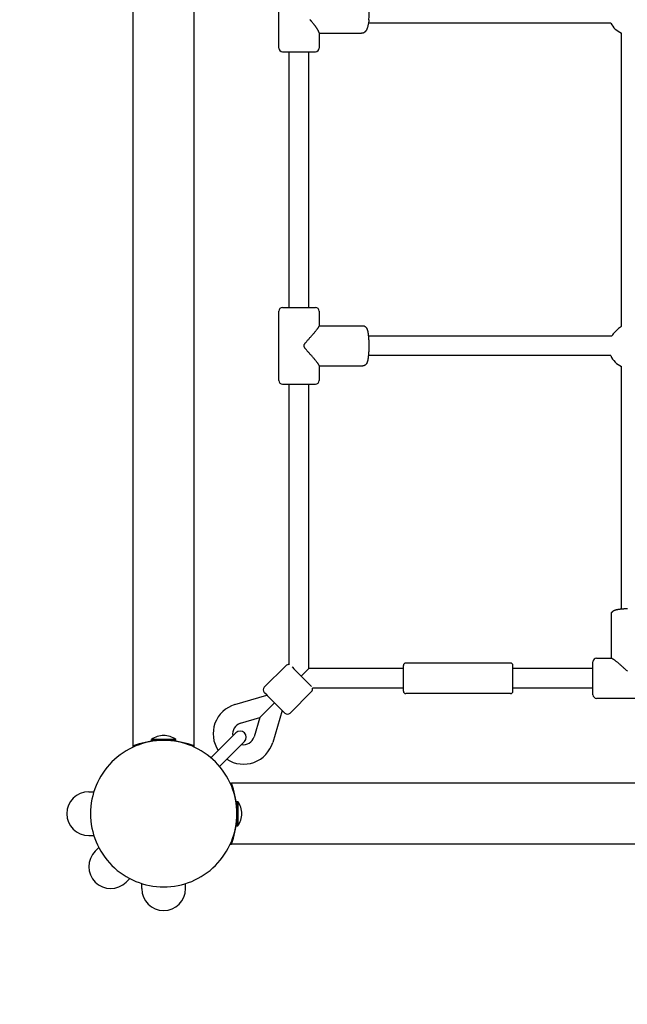
# Model space of a CAD drawing. Extents: x 1511 to 11267, y 263 to 8062.
# Drawn here: x 2993 to 3492, y 3386 to 4195 of the extents above; entities that cross this region are included whole.
import ezdxf

# ---------------------------------------------------------------- set-up
doc = ezdxf.new("R2010")
doc.units = 0
doc.linetypes.add('DASHED', pattern=[19.05, 12.7, -6.35])
doc.layers.add('1', color=7, linetype='Continuous')

msp = doc.modelspace()

# ---------------------------------------------------------------- linework, layer by layer
at = {"layer": '1'}
for p, q in [((3086.2, 3598.38), (3086.2, 5893.21)), ((3136.2, 3598.38), (3136.2, 5893.21)), ((3205.85, 4171.3), (3205.85, 4228.3)), ((3278.56, 4188.05), (3278.39, 4187.57)), ((3278.72, 4188.56), (3278.56, 4188.05)), ((3278.86, 4189.08), (3278.72, 4188.56)), ((3279, 4189.63), (3278.86, 4189.08)), ((3279.26, 4190.85), (3279, 4189.63)), ((3279.47, 4192.09), (3279.26, 4190.85)), ((3478.45, 4191.8), (3279.43, 4191.8)), ((3279.65, 4193.33), (3279.47, 4192.09)), ((3279.78, 4194.58), (3279.65, 4193.33)), ((3238.85, 4183.87), (3238.85, 4171.3)), ((3238.85, 4183.4), (3273.82, 4183.4)), ((3273.94, 4183.4), (3273.82, 4183.4)), ((3274.05, 4183.4), (3273.94, 4183.4)), ((3274.16, 4183.41), (3274.05, 4183.4)), ((3274.27, 4183.42), (3274.16, 4183.41)), ((3274.38, 4183.44), (3274.27, 4183.42)), ((3274.49, 4183.46), (3274.38, 4183.44)), ((3274.6, 4183.48), (3274.49, 4183.46)), ((3274.71, 4183.5), (3274.6, 4183.48)), ((3274.81, 4183.53), (3274.71, 4183.5)), ((3274.92, 4183.56), (3274.81, 4183.53)), ((3275.02, 4183.59), (3274.92, 4183.56)), ((3275.12, 4183.63), (3275.02, 4183.59)), ((3275.22, 4183.67), (3275.12, 4183.63)), ((3275.32, 4183.71), (3275.22, 4183.67)), ((3275.42, 4183.75), (3275.32, 4183.71)), ((3275.52, 4183.8), (3275.42, 4183.75)), ((3275.61, 4183.84), (3275.52, 4183.8)), ((3275.71, 4183.89), (3275.61, 4183.84)), ((3275.8, 4183.95), (3275.71, 4183.89)), ((3275.88, 4184), (3275.8, 4183.95)), ((3275.97, 4184.05), (3275.88, 4184)), ((3276.05, 4184.11), (3275.97, 4184.05)), ((3276.14, 4184.17), (3276.05, 4184.11)), ((3276.22, 4184.23), (3276.14, 4184.17)), ((3276.29, 4184.29), (3276.22, 4184.23)), ((3276.37, 4184.35), (3276.29, 4184.29)), ((3276.44, 4184.42), (3276.37, 4184.35)), ((3276.52, 4184.48), (3276.44, 4184.42)), ((3276.59, 4184.55), (3276.52, 4184.48)), ((3276.66, 4184.61), (3276.59, 4184.55)), ((3276.72, 4184.68), (3276.66, 4184.61)), ((3276.79, 4184.75), (3276.72, 4184.68)), ((3276.9, 4184.87), (3276.79, 4184.75)), ((3277.01, 4184.99), (3276.9, 4184.87)), ((3277.11, 4185.12), (3277.01, 4184.99)), ((3277.21, 4185.25), (3277.11, 4185.12)), ((3277.3, 4185.38), (3277.21, 4185.25)), ((3277.39, 4185.51), (3277.3, 4185.38)), ((3277.48, 4185.65), (3277.39, 4185.51)), ((3277.57, 4185.79), (3277.48, 4185.65)), ((3277.69, 4186), (3277.57, 4185.79)), ((3277.8, 4186.21), (3277.69, 4186)), ((3277.91, 4186.42), (3277.8, 4186.21)), ((3278.02, 4186.64), (3277.91, 4186.42)), ((3278.12, 4186.87), (3278.02, 4186.64)), ((3278.21, 4187.1), (3278.12, 4186.87)), ((3278.31, 4187.33), (3278.21, 4187.1)), ((3278.39, 4187.57), (3278.31, 4187.33)), ((3487.35, 3942.8), (3487.35, 4183.59)), ((3208.85, 4168.3), (3208.9, 4168.3)), ((3208.9, 4168.3), (3208.9, 4168.3)), ((3208.9, 4168.3), (3208.91, 4168.3)), ((3208.91, 4168.3), (3209.07, 4168.3)), ((3209.07, 4168.3), (3235.72, 4168.3)), ((3214.35, 3958.3), (3214.35, 4168.3)), ((3230.35, 3958.3), (3230.35, 4168.3)), ((3235.72, 4168.3), (3235.82, 4168.3)), ((3235.82, 4168.3), (3235.84, 4168.3)), ((3235.84, 4168.3), (3235.85, 4168.3)), ((3205.85, 3898.3), (3205.85, 3955.3)), ((3208.85, 3958.3), (3208.88, 3958.3)), ((3208.88, 3958.3), (3208.88, 3958.3)), ((3208.88, 3958.3), (3235.47, 3958.3)), ((3235.47, 3958.3), (3235.77, 3958.3)), ((3235.77, 3958.3), (3235.81, 3958.3)), ((3235.81, 3958.3), (3235.85, 3958.3)), ((3238.85, 3955.3), (3238.85, 3943.03)), ((3238.85, 3943.2), (3274.81, 3943.2)), ((3481.96, 3938.16), (3483.98, 3940.18)), ((3479.34, 3934.8), (3279.35, 3934.8)), ((3478.39, 3918.8), (3279.35, 3918.8)), ((3238.85, 3910.56), (3238.85, 3898.3)), ((3238.85, 3910.4), (3274.81, 3910.4)), ((3487.35, 3710.8), (3487.35, 3909.84)), ((3208.85, 3895.3), (3208.88, 3895.3)), ((3208.88, 3895.3), (3208.88, 3895.3)), ((3208.88, 3895.3), (3235.47, 3895.3)), ((3214.35, 3664.93), (3214.35, 3895.3)), ((3230.35, 3661.8), (3230.35, 3895.3)), ((3235.47, 3895.3), (3235.77, 3895.3)), ((3235.77, 3895.3), (3235.81, 3895.3)), ((3235.81, 3895.3), (3235.85, 3895.3)), ((3478.95, 3670.3), (3478.95, 3706.26)), ((3211.49, 3664.15), (3193.81, 3646.47)), ((3216.74, 3663.14), (3216.94, 3662.94)), ((3216.94, 3662.94), (3216.94, 3662.93)), ((3216.94, 3662.93), (3218.21, 3661.66)), ((3308.15, 3646.28), (3308.15, 3664.3)), ((3396.15, 3666.3), (3310.15, 3666.3)), ((3398.15, 3646.28), (3398.15, 3664.3)), ((3463.85, 3667.26), (3463.85, 3667.3)), ((3463.85, 3667.22), (3463.85, 3667.26)), ((3463.85, 3666.92), (3463.85, 3667.22)), ((3463.85, 3640.33), (3463.85, 3666.92)), ((3466.85, 3670.3), (3479.12, 3670.3)), ((3218.21, 3661.66), (3232.7, 3647.17)), ((3230.34, 3661.79), (3224.21, 3655.66)), ((3308.15, 3661.8), (3230.35, 3661.8)), ((3463.85, 3661.8), (3398.15, 3661.8)), ((3308.15, 3645.61), (3308.15, 3646.28)), ((3398.15, 3645.61), (3398.15, 3646.28)), ((3169.69, 3632.24), (3195.96, 3640.07)), ((3193.81, 3642.23), (3193.96, 3642.07)), ((3193.96, 3642.07), (3193.97, 3642.06)), ((3193.97, 3642.06), (3194.06, 3641.97)), ((3194.06, 3641.97), (3194.07, 3641.97)), ((3194.07, 3641.97), (3194.17, 3641.86)), ((3194.17, 3641.86), (3194.18, 3641.85)), ((3194.18, 3641.85), (3194.31, 3641.73)), ((3194.31, 3641.73), (3194.31, 3641.72)), ((3194.31, 3641.72), (3194.46, 3641.58)), ((3194.46, 3641.58), (3194.46, 3641.57)), ((3194.46, 3641.57), (3194.62, 3641.41)), ((3194.62, 3641.41), (3194.63, 3641.4)), ((3194.63, 3641.4), (3194.81, 3641.22)), ((3194.81, 3641.22), (3194.82, 3641.22)), ((3194.82, 3641.22), (3195.02, 3641.02)), ((3195.02, 3641.02), (3195.02, 3641.01)), ((3195.02, 3641.01), (3196.29, 3639.74)), ((3196.29, 3639.74), (3210.78, 3625.25)), ((3232.7, 3642.93), (3215.02, 3625.26)), ((3308.15, 3645.8), (3233.49, 3645.8)), ((3308.15, 3645.44), (3308.15, 3645.61)), ((3308.15, 3645.3), (3308.15, 3645.44)), ((3308.15, 3645.14), (3308.15, 3645.3)), ((3308.15, 3645.02), (3308.15, 3645.14)), ((3308.15, 3644.86), (3308.15, 3645.02)), ((3308.15, 3644.75), (3308.15, 3644.86)), ((3308.15, 3644.6), (3308.15, 3644.75)), ((3308.15, 3644.5), (3308.15, 3644.6)), ((3308.15, 3644.36), (3308.15, 3644.5)), ((3308.15, 3644.28), (3308.15, 3644.36)), ((3308.15, 3644.15), (3308.15, 3644.28)), ((3308.15, 3644.08), (3308.15, 3644.15)), ((3308.15, 3643.96), (3308.15, 3644.08)), ((3308.15, 3643.9), (3308.15, 3643.96)), ((3308.15, 3643.79), (3308.15, 3643.9)), ((3308.15, 3643.74), (3308.15, 3643.79)), ((3308.15, 3643.64), (3308.15, 3643.74)), ((3308.15, 3643.6), (3308.15, 3643.64)), ((3308.15, 3643.52), (3308.15, 3643.6)), ((3308.15, 3643.48), (3308.15, 3643.52)), ((3308.15, 3643.43), (3308.15, 3643.48)), ((3308.15, 3643.34), (3308.15, 3643.43)), ((3308.15, 3643.32), (3308.15, 3643.34)), ((3308.15, 3643.29), (3308.15, 3643.32)), ((3396.15, 3641.3), (3310.15, 3641.3)), ((3463.85, 3645.8), (3398.15, 3645.8)), ((3398.15, 3645.44), (3398.15, 3645.61)), ((3398.15, 3645.3), (3398.15, 3645.44)), ((3398.15, 3645.14), (3398.15, 3645.3)), ((3398.15, 3645.02), (3398.15, 3645.14)), ((3398.15, 3644.86), (3398.15, 3645.02)), ((3398.15, 3644.75), (3398.15, 3644.86)), ((3398.15, 3644.6), (3398.15, 3644.75)), ((3398.15, 3644.5), (3398.15, 3644.6)), ((3398.15, 3644.36), (3398.15, 3644.5)), ((3398.15, 3644.28), (3398.15, 3644.36)), ((3398.15, 3644.15), (3398.15, 3644.28)), ((3398.15, 3644.08), (3398.15, 3644.15)), ((3398.15, 3643.96), (3398.15, 3644.08)), ((3398.15, 3643.9), (3398.15, 3643.96)), ((3398.15, 3643.79), (3398.15, 3643.9)), ((3398.15, 3643.74), (3398.15, 3643.79)), ((3398.15, 3643.64), (3398.15, 3643.74)), ((3398.15, 3643.6), (3398.15, 3643.64)), ((3398.15, 3643.52), (3398.15, 3643.6)), ((3398.15, 3643.48), (3398.15, 3643.52)), ((3398.15, 3643.43), (3398.15, 3643.48)), ((3398.15, 3643.34), (3398.15, 3643.43)), ((3398.15, 3643.32), (3398.15, 3643.34)), ((3398.15, 3643.29), (3398.15, 3643.32)), ((3463.85, 3640.33), (3463.85, 3640.33)), ((3463.85, 3640.3), (3463.85, 3640.33)), ((3202.29, 3633.74), (3190.22, 3621.67)), ((3523.85, 3637.3), (3466.85, 3637.3)), ((3208.63, 3627.41), (3200.79, 3601.14)), ((3174.27, 3616.91), (3190.22, 3621.67)), ((3190.22, 3621.67), (3185.46, 3605.71)), ((3151.6, 3590.12), (3170.47, 3608.99)), ((3086.2, 3597.36), (3086.2, 3598.38)), ((3101.2, 3602.8), (3101.2, 3603.6)), ((3121.2, 3603.6), (3101.2, 3603.6)), ((3110.11, 3602.8), (3101.2, 3602.8)), ((3121.2, 3602.8), (3112.29, 3602.8)), ((3121.2, 3602.8), (3121.2, 3603.6)), ((3136.2, 3597.36), (3136.2, 3598.38)), ((3158.67, 3583.05), (3177.54, 3601.92)), ((3150.05, 3588.57), (3151.6, 3590.12)), ((3157.12, 3581.5), (3158.67, 3583.05)), ((3165.91, 3567.65), (3166.93, 3567.65)), ((5461.76, 3567.65), (3166.93, 3567.65)), ((3049.65, 3560.65), (3053.8, 3560.65)), ((3171.35, 3552.65), (3172.15, 3552.65)), ((3171.35, 3552.65), (3171.35, 3543.73)), ((3172.15, 3552.65), (3172.15, 3532.65)), ((3171.35, 3541.54), (3171.35, 3532.65)), ((3171.35, 3532.65), (3172.15, 3532.65)), ((3049.65, 3524.65), (3053.8, 3524.65)), ((3165.91, 3517.65), (3166.93, 3517.65)), ((5461.76, 3517.65), (3166.94, 3517.65)), ((3054.95, 3511.86), (3057.89, 3514.79)), ((3080.41, 3486.4), (3083.34, 3489.34)), ((3093.2, 3481.1), (3093.2, 3485.25)), ((3129.2, 3481.1), (3129.2, 3485.25))]:
    msp.add_line(p, q, dxfattribs=at)
for points in [[(3238.85, 4183.87), (3238.85, 4183.9), (3238.85, 4183.92), (3238.85, 4183.95), (3238.84, 4183.98), (3238.84, 4184.01), (3238.84, 4184.04), (3238.83, 4184.08), (3238.83, 4184.12), (3238.82, 4184.16), (3238.81, 4184.21), (3238.79, 4184.26), (3238.78, 4184.32), (3238.76, 4184.38), (3238.74, 4184.44), (3238.72, 4184.51), (3238.69, 4184.58), (3238.66, 4184.66), (3238.63, 4184.74), (3238.59, 4184.83), (3238.55, 4184.91), (3238.51, 4185.01), (3238.46, 4185.1), (3238.41, 4185.2), (3238.36, 4185.31), (3238.31, 4185.41), (3238.25, 4185.52), (3238.18, 4185.64), (3238.11, 4185.76), (3238.03, 4185.9), (3237.95, 4186.04), (3237.86, 4186.19), (3237.75, 4186.36), (3237.64, 4186.54), (3237.51, 4186.74), (3237.38, 4186.94), (3237.24, 4187.16), (3237.09, 4187.38), (3236.93, 4187.62), (3236.76, 4187.86), (3236.59, 4188.11), (3236.41, 4188.36), (3236.22, 4188.61), (3236.03, 4188.87), (3235.83, 4189.14), (3235.62, 4189.41), (3235.4, 4189.69), (3235.18, 4189.98), (3234.94, 4190.28), (3234.7, 4190.58), (3234.45, 4190.89), (3234.2, 4191.21), (3233.95, 4191.52), (3233.7, 4191.83), (3233.45, 4192.14), (3233.2, 4192.44), (3232.97, 4192.72), (3232.74, 4193), (3232.52, 4193.26), (3232.31, 4193.51), (3232.11, 4193.75), (3231.92, 4193.98), (3231.73, 4194.21), (3231.54, 4194.43), (3231.36, 4194.65)], [(3238.85, 3910.56), (3238.85, 3910.57), (3238.85, 3910.58), (3238.85, 3910.59), (3238.85, 3910.6), (3238.85, 3910.61), (3238.84, 3910.62), (3238.84, 3910.63), (3238.84, 3910.65), (3238.84, 3910.66), (3238.83, 3910.68), (3238.83, 3910.7), (3238.82, 3910.72), (3238.82, 3910.75), (3238.81, 3910.78), (3238.79, 3910.81), (3238.78, 3910.84), (3238.76, 3910.89), (3238.74, 3910.93), (3238.72, 3910.98), (3238.7, 3911.03), (3238.67, 3911.09), (3238.64, 3911.15), (3238.6, 3911.22), (3238.56, 3911.29), (3238.52, 3911.36), (3238.47, 3911.44), (3238.42, 3911.53), (3238.36, 3911.61), (3238.3, 3911.71), (3238.24, 3911.81), (3238.17, 3911.91), (3238.1, 3912.02), (3238.02, 3912.13), (3237.93, 3912.26), (3237.83, 3912.4), (3237.71, 3912.56), (3237.57, 3912.74), (3237.41, 3912.95), (3237.22, 3913.19), (3237.01, 3913.48), (3236.75, 3913.8), (3236.47, 3914.16), (3236.16, 3914.55), (3235.82, 3914.96), (3235.47, 3915.4), (3235.09, 3915.85), (3234.71, 3916.32), (3234.31, 3916.78), (3233.9, 3917.25), (3233.49, 3917.71), (3233.07, 3918.18), (3232.65, 3918.64), (3232.23, 3919.1), (3231.81, 3919.56), (3231.39, 3920.02), (3230.98, 3920.48), (3230.57, 3920.94), (3230.17, 3921.39), (3229.79, 3921.83), (3229.42, 3922.25), (3229.08, 3922.66), (3228.76, 3923.03), (3228.47, 3923.38), (3228.21, 3923.69), (3227.99, 3923.96), (3227.8, 3924.19), (3227.64, 3924.39), (3227.51, 3924.56), (3227.4, 3924.71), (3227.3, 3924.84), (3227.22, 3924.96), (3227.14, 3925.08), (3227.07, 3925.18), (3227.01, 3925.29), (3226.94, 3925.39), (3226.89, 3925.48), (3226.83, 3925.58), (3226.78, 3925.67), (3226.74, 3925.76), (3226.7, 3925.84), (3226.66, 3925.92), (3226.63, 3926), (3226.6, 3926.07), (3226.57, 3926.15), (3226.55, 3926.21), (3226.53, 3926.28), (3226.51, 3926.34), (3226.5, 3926.4), (3226.49, 3926.46), (3226.48, 3926.51), (3226.48, 3926.56), (3226.48, 3926.61), (3226.47, 3926.65), (3226.47, 3926.69), (3226.47, 3926.73), (3226.47, 3926.76), (3226.47, 3926.8), (3226.47, 3926.82), (3226.47, 3926.85), (3226.47, 3926.88), (3226.47, 3926.9), (3226.48, 3926.93), (3226.48, 3926.96), (3226.48, 3926.99), (3226.48, 3927.03), (3226.49, 3927.06), (3226.49, 3927.1), (3226.5, 3927.15), (3226.51, 3927.19), (3226.52, 3927.24), (3226.53, 3927.29), (3226.55, 3927.35), (3226.57, 3927.4), (3226.59, 3927.47), (3226.61, 3927.53), (3226.63, 3927.59), (3226.66, 3927.66), (3226.69, 3927.73), (3226.72, 3927.8), (3226.76, 3927.87), (3226.8, 3927.95), (3226.84, 3928.02), (3226.88, 3928.1), (3226.93, 3928.18), (3226.98, 3928.26), (3227.03, 3928.35), (3227.09, 3928.44), (3227.16, 3928.54), (3227.23, 3928.64), (3227.31, 3928.76), (3227.4, 3928.89), (3227.51, 3929.03), (3227.64, 3929.21), (3227.8, 3929.4), (3227.99, 3929.64), (3228.21, 3929.91), (3228.47, 3930.21), (3228.76, 3930.56), (3229.08, 3930.94), (3229.42, 3931.34), (3229.79, 3931.76), (3230.17, 3932.2), (3230.57, 3932.65), (3230.98, 3933.11), (3231.39, 3933.57), (3231.81, 3934.03), (3232.23, 3934.49), (3232.65, 3934.95), (3233.07, 3935.42), (3233.49, 3935.88), (3233.9, 3936.34), (3234.31, 3936.81), (3234.71, 3937.28), (3235.09, 3937.74), (3235.47, 3938.19), (3235.82, 3938.63), (3236.16, 3939.05), (3236.47, 3939.44), (3236.75, 3939.8), (3237.01, 3940.12), (3237.22, 3940.4), (3237.41, 3940.64), (3237.57, 3940.85), (3237.71, 3941.04), (3237.83, 3941.19), (3237.93, 3941.33), (3238.02, 3941.46), (3238.1, 3941.57), (3238.17, 3941.68), (3238.24, 3941.79), (3238.31, 3941.88), (3238.37, 3941.98), (3238.42, 3942.07), (3238.47, 3942.15), (3238.52, 3942.23), (3238.56, 3942.31), (3238.6, 3942.38), (3238.64, 3942.44), (3238.67, 3942.5), (3238.7, 3942.56), (3238.72, 3942.61), (3238.74, 3942.66), (3238.76, 3942.71), (3238.78, 3942.75), (3238.79, 3942.78), (3238.81, 3942.82), (3238.82, 3942.85), (3238.82, 3942.87), (3238.83, 3942.89), (3238.83, 3942.91), (3238.84, 3942.93), (3238.84, 3942.95), (3238.84, 3942.96), (3238.85, 3942.97), (3238.85, 3942.99), (3238.85, 3943), (3238.85, 3943), (3238.85, 3943.01), (3238.85, 3943.02), (3238.85, 3943.03)], [(3274.81, 3943.2), (3274.93, 3943.2), (3275.04, 3943.19), (3275.16, 3943.19), (3275.27, 3943.19), (3275.39, 3943.18), (3275.5, 3943.17), (3275.61, 3943.15), (3275.72, 3943.13), (3275.84, 3943.11), (3275.94, 3943.08), (3276.05, 3943.04), (3276.16, 3943), (3276.26, 3942.95), (3276.36, 3942.9), (3276.46, 3942.84), (3276.55, 3942.78), (3276.64, 3942.71), (3276.73, 3942.64), (3276.82, 3942.56), (3276.9, 3942.49), (3276.98, 3942.41), (3277.06, 3942.33), (3277.14, 3942.25), (3277.22, 3942.17), (3277.3, 3942.09), (3277.37, 3942.01), (3277.45, 3941.93), (3277.52, 3941.85), (3277.59, 3941.78), (3277.65, 3941.7), (3277.71, 3941.62), (3277.77, 3941.54), (3277.83, 3941.46), (3277.88, 3941.37), (3277.92, 3941.29), (3277.97, 3941.19), (3278.02, 3941.09), (3278.06, 3940.98), (3278.11, 3940.85), (3278.17, 3940.71), (3278.22, 3940.56), (3278.28, 3940.4), (3278.35, 3940.23), (3278.41, 3940.05), (3278.47, 3939.87), (3278.53, 3939.69), (3278.59, 3939.51), (3278.64, 3939.33), (3278.69, 3939.17), (3278.73, 3939.01), (3278.77, 3938.86), (3278.8, 3938.71), (3278.83, 3938.56), (3278.86, 3938.41), (3278.89, 3938.26), (3278.92, 3938.1), (3278.94, 3937.94), (3278.97, 3937.77), (3279, 3937.6), (3279.02, 3937.42), (3279.05, 3937.24), (3279.08, 3937.05), (3279.1, 3936.86), (3279.13, 3936.67), (3279.15, 3936.48), (3279.18, 3936.29), (3279.21, 3936.09), (3279.23, 3935.89), (3279.26, 3935.7), (3279.28, 3935.5), (3279.31, 3935.3), (3279.33, 3935.1), (3279.35, 3934.9), (3279.38, 3934.7), (3279.4, 3934.5), (3279.42, 3934.3), (3279.43, 3934.1), (3279.45, 3933.9), (3279.47, 3933.7), (3279.48, 3933.5), (3279.5, 3933.3), (3279.51, 3933.1), (3279.52, 3932.9), (3279.53, 3932.7), (3279.54, 3932.5), (3279.56, 3932.29), (3279.57, 3932.09), (3279.58, 3931.88), (3279.59, 3931.67), (3279.6, 3931.47), (3279.61, 3931.26), (3279.62, 3931.05), (3279.63, 3930.83), (3279.64, 3930.62), (3279.65, 3930.41), (3279.66, 3930.2), (3279.67, 3929.99), (3279.68, 3929.77), (3279.68, 3929.56), (3279.69, 3929.35), (3279.7, 3929.14), (3279.7, 3928.92), (3279.7, 3928.71), (3279.71, 3928.5), (3279.71, 3928.28), (3279.71, 3928.07), (3279.71, 3927.86), (3279.71, 3927.65), (3279.71, 3927.43), (3279.71, 3927.22), (3279.71, 3927.01), (3279.71, 3926.8), (3279.71, 3926.58), (3279.71, 3926.37), (3279.71, 3926.16), (3279.71, 3925.95), (3279.71, 3925.73), (3279.71, 3925.52), (3279.71, 3925.31), (3279.71, 3925.09), (3279.7, 3924.88), (3279.7, 3924.67), (3279.7, 3924.46), (3279.69, 3924.24), (3279.68, 3924.03), (3279.68, 3923.82), (3279.67, 3923.61), (3279.66, 3923.39), (3279.65, 3923.18), (3279.64, 3922.97), (3279.63, 3922.76), (3279.62, 3922.55), (3279.61, 3922.34), (3279.6, 3922.13), (3279.59, 3921.92), (3279.58, 3921.71), (3279.57, 3921.51), (3279.56, 3921.3), (3279.54, 3921.1), (3279.53, 3920.9), (3279.52, 3920.69), (3279.51, 3920.49), (3279.5, 3920.29), (3279.48, 3920.09), (3279.47, 3919.89), (3279.45, 3919.69), (3279.43, 3919.49), (3279.42, 3919.29), (3279.4, 3919.09), (3279.38, 3918.89), (3279.35, 3918.69), (3279.33, 3918.49), (3279.31, 3918.29), (3279.28, 3918.09), (3279.26, 3917.9), (3279.23, 3917.7), (3279.21, 3917.5), (3279.18, 3917.31), (3279.15, 3917.11), (3279.13, 3916.92), (3279.1, 3916.73), (3279.08, 3916.54), (3279.05, 3916.35), (3279.02, 3916.17), (3279, 3916), (3278.97, 3915.82), (3278.94, 3915.65), (3278.92, 3915.49), (3278.89, 3915.34), (3278.86, 3915.18), (3278.83, 3915.03), (3278.8, 3914.88), (3278.77, 3914.73), (3278.73, 3914.58), (3278.69, 3914.42), (3278.64, 3914.26), (3278.59, 3914.08), (3278.53, 3913.91), (3278.47, 3913.72), (3278.41, 3913.54), (3278.35, 3913.36), (3278.28, 3913.19), (3278.22, 3913.03), (3278.17, 3912.88), (3278.11, 3912.74), (3278.06, 3912.62), (3278.02, 3912.5), (3277.97, 3912.4), (3277.92, 3912.31), (3277.88, 3912.22), (3277.83, 3912.13), (3277.77, 3912.05), (3277.71, 3911.97), (3277.65, 3911.9), (3277.59, 3911.82), (3277.52, 3911.74), (3277.45, 3911.66), (3277.37, 3911.58), (3277.3, 3911.5), (3277.22, 3911.42), (3277.14, 3911.34), (3277.06, 3911.26), (3276.98, 3911.18), (3276.9, 3911.11), (3276.82, 3911.03), (3276.73, 3910.95), (3276.64, 3910.88), (3276.55, 3910.82), (3276.46, 3910.75), (3276.36, 3910.7), (3276.26, 3910.64), (3276.16, 3910.6), (3276.05, 3910.55), (3275.94, 3910.52), (3275.84, 3910.49), (3275.72, 3910.46), (3275.61, 3910.44), (3275.5, 3910.42), (3275.39, 3910.41), (3275.27, 3910.41), (3275.16, 3910.4), (3275.04, 3910.4), (3274.93, 3910.4), (3274.81, 3910.4)], [(3478.95, 3706.26), (3478.95, 3706.38), (3478.95, 3706.49), (3478.95, 3706.61), (3478.96, 3706.72), (3478.96, 3706.84), (3478.98, 3706.95), (3478.99, 3707.06), (3479.01, 3707.17), (3479.04, 3707.28), (3479.07, 3707.39), (3479.11, 3707.5), (3479.15, 3707.6), (3479.2, 3707.71), (3479.25, 3707.81), (3479.31, 3707.91), (3479.37, 3708), (3479.43, 3708.09), (3479.51, 3708.18), (3479.58, 3708.27), (3479.66, 3708.35), (3479.74, 3708.43), (3479.82, 3708.51), (3479.9, 3708.59), (3479.98, 3708.67), (3480.06, 3708.74), (3480.13, 3708.82), (3480.21, 3708.89), (3480.29, 3708.97), (3480.37, 3709.03), (3480.45, 3709.1), (3480.53, 3709.16), (3480.61, 3709.22), (3480.69, 3709.27), (3480.77, 3709.32), (3480.86, 3709.37), (3480.95, 3709.42), (3481.06, 3709.46), (3481.17, 3709.51), (3481.29, 3709.56), (3481.43, 3709.62), (3481.58, 3709.67), (3481.74, 3709.73), (3481.92, 3709.79), (3482.09, 3709.86), (3482.28, 3709.92), (3482.46, 3709.98), (3482.64, 3710.04), (3482.81, 3710.09), (3482.97, 3710.14), (3483.13, 3710.18), (3483.29, 3710.22), (3483.44, 3710.25), (3483.59, 3710.28), (3483.74, 3710.31), (3483.89, 3710.34), (3484.04, 3710.37), (3484.21, 3710.39), (3484.37, 3710.42), (3484.55, 3710.44), (3484.72, 3710.47), (3484.91, 3710.5), (3485.09, 3710.52), (3485.28, 3710.55), (3485.47, 3710.58), (3485.66, 3710.6), (3485.86, 3710.63), (3486.05, 3710.66), (3486.25, 3710.68), (3486.45, 3710.71), (3486.65, 3710.73), (3486.84, 3710.76), (3487.04, 3710.78), (3487.24, 3710.8), (3487.44, 3710.82), (3487.64, 3710.84), (3487.84, 3710.86), (3488.04, 3710.88), (3488.24, 3710.9), (3488.44, 3710.91), (3488.64, 3710.93), (3488.84, 3710.94), (3489.04, 3710.96), (3489.25, 3710.97), (3489.45, 3710.98), (3489.65, 3710.99), (3489.85, 3711), (3490.06, 3711.01), (3490.26, 3711.03), (3490.47, 3711.04), (3490.68, 3711.05), (3490.89, 3711.06), (3491.1, 3711.07), (3491.31, 3711.08), (3491.52, 3711.09), (3491.73, 3711.1), (3491.95, 3711.11), (3492.16, 3711.12)], [(3479.12, 3670.3), (3479.12, 3670.3), (3479.13, 3670.3), (3479.14, 3670.3), (3479.15, 3670.3), (3479.16, 3670.29), (3479.17, 3670.29), (3479.18, 3670.29), (3479.2, 3670.29), (3479.21, 3670.29), (3479.23, 3670.28), (3479.25, 3670.28), (3479.27, 3670.27), (3479.3, 3670.26), (3479.33, 3670.25), (3479.36, 3670.24), (3479.4, 3670.23), (3479.44, 3670.21), (3479.48, 3670.19), (3479.53, 3670.17), (3479.58, 3670.15), (3479.64, 3670.12), (3479.7, 3670.09), (3479.77, 3670.05), (3479.84, 3670.01), (3479.91, 3669.97), (3479.99, 3669.92), (3480.08, 3669.87), (3480.17, 3669.81), (3480.26, 3669.75), (3480.36, 3669.69), (3480.46, 3669.62), (3480.57, 3669.54), (3480.69, 3669.46), (3480.81, 3669.38), (3480.95, 3669.27), (3481.11, 3669.16), (3481.29, 3669.02), (3481.5, 3668.86), (3481.75, 3668.67), (3482.03, 3668.45), (3482.35, 3668.2), (3482.71, 3667.92), (3483.1, 3667.61), (3483.52, 3667.27), (3483.95, 3666.92), (3484.41, 3666.54), (3484.87, 3666.15), (3485.33, 3665.76), (3485.8, 3665.35), (3486.27, 3664.94), (3486.73, 3664.52), (3487.19, 3664.1), (3487.65, 3663.68), (3488.12, 3663.26), (3488.58, 3662.84), (3489.03, 3662.43), (3489.49, 3662.02), (3489.94, 3661.62), (3490.38, 3661.24), (3490.81, 3660.87), (3491.21, 3660.53), (3491.59, 3660.21), (3491.93, 3659.92), (3492.24, 3659.66)]]:
    msp.add_lwpolyline(points, dxfattribs=at)
for centre, radius, start, end in [((3222.63, 4199.8), 57.39, 354.78628, 5.21291), ((3493.98, 4199.72), 17.43, 207.02131, 247.64942), ((3208.85, 4171.3), 3, 179.9994, 269.9994), ((3235.85, 4171.3), 3, 269.99979, 359.99979), ((3208.85, 3955.3), 3, 90.00021, 180.00021), ((3235.85, 3955.3), 3, 359.99928, 89.99928), ((3494.24, 3925.9), 17.35, 135.02656, 149.14209), ((3496.25, 3927.91), 17.35, 120.85733, 134.9728), ((3494.5, 3925.94), 17.62, 203.92687, 224.98985), ((3494.49, 3925.95), 17.62, 225.01016, 246.07323), ((3208.85, 3898.3), 3, 179.99912, 269.99912), ((3235.85, 3898.3), 3, 270.00005, 0.00005), ((3213.61, 3662.03), 3, 75.68525, 134.99989), ((3310.15, 3664.3), 2, 89.99805, 179.99805), ((3396.15, 3664.3), 2, 0.00195, 90.00195), ((3466.85, 3667.3), 3, 89.99995, 179.99995), ((3195.93, 3644.35), 3, 135.00037, 225.00037), ((3230.58, 3645.05), 3, 315.00484, 14.43946), ((3310.16, 3643.29), 2, 179.98416, 269.98414), ((3396.15, 3643.29), 2, 270.01586, 0.01584), ((3466.85, 3640.3), 3, 180.00088, 270.00088), ((3176.84, 3608.29), 25, 106.60462, 213.46213), ((3212.91, 3627.37), 3, 224.98405, 314.98404), ((3176.84, 3608.29), 9, 106.60371, 191.25108), ((3111.2, 3589.57), 17.23, 90, 125.46241), ((3111.2, 3589.57), 17.23, 54.53759, 90), ((3174.01, 3605.46), 5, 45, 135), ((3174.01, 3605.46), 5, 315, 45), ((3111.2, 3542.65), 60.15, 90, 135), ((3111.2, 3529.8), 73, 93.92746, 110.02719), ((3111.2, 3529.8), 73, 91.45561, 93.92746), ((3111.2, 3529.8), 73, 90.48594, 90.85294), ((3111.2, 3542.65), 60.15, 45, 90), ((3111.2, 3529.8), 73, 89.14708, 89.51407), ((3111.2, 3529.8), 73, 86.07257, 88.54441), ((3111.2, 3529.8), 73, 69.97284, 86.07257), ((3176.84, 3608.29), 25, 236.53781, 343.39546), ((3176.84, 3608.29), 9, 258.74903, 343.39619), ((3111.2, 3542.65), 60.15, 135, 180), ((3111.2, 3542.65), 60.15, 0.00002, 45), ((3098.35, 3542.65), 73, 3.92743, 20.02716), ((3049.65, 3542.65), 18, 90, 180), ((3158.12, 3542.65), 17.22, 0, 35.46241), ((3049.65, 3542.65), 18, 180, 270), ((3111.2, 3542.65), 60.15, 180, 225), ((3111.2, 3542.65), 60.15, 315, 0), ((3098.35, 3542.65), 73, 1.4556, 3.92743), ((3158.12, 3542.65), 17.22, 324.53759, 0), ((3098.35, 3542.65), 73, 339.97815, 356.07244), ((3098.35, 3542.65), 73, 356.07254, 358.54439), ((3067.68, 3499.13), 18, 135, 225), ((3111.2, 3542.65), 60.15, 225, 270), ((3111.2, 3542.65), 60.15, 270, 315), ((3067.68, 3499.13), 18, 225, 315), ((3111.2, 3481.1), 18, 180, 270), ((3111.2, 3481.1), 18, 270, 0)]:
    msp.add_arc(centre, radius, start, end, dxfattribs=at)
at = {"layer": '1', "color": 5, "linetype": 'DASHED'}
msp.add_arc((3111.2, 3529.8), 1500, 180, 270, dxfattribs=at)

doc.saveas('drawing.dxf')
